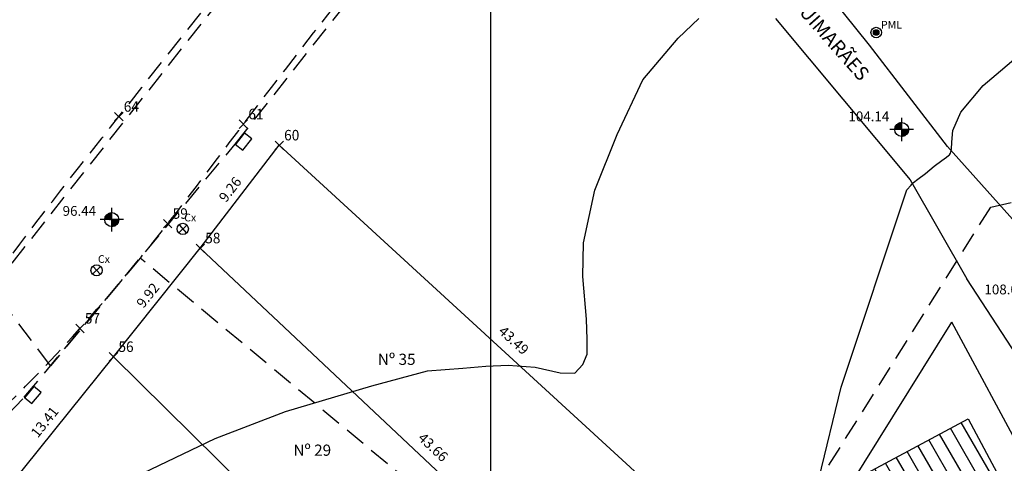
# Model space of a CAD drawing. Extents: x 181041 to 181801, y 1670559 to 1671157.
# Drawn here: x 181251 to 181322, y 1671048 to 1671080 of the extents above; entities that cross this region are included whole.
import ezdxf

# ---------------------------------------------------------------- set-up
doc = ezdxf.new("R2010")
doc.units = 0
doc.header["$LTSCALE"] = 6
doc.header["$MEASUREMENT"] = 0
doc.header["$PDMODE"] = 3
doc.header["$PDSIZE"] = 0.3
for name, pattern in [('CONTINUO', [0]), ('DASHED2', [0.375, 0.25, -0.125]), ('HIDDEN', [0.375, 0.25, -0.125])]:
    doc.linetypes.add(name, pattern=pattern)
doc.layers.get('0').update_dxf_attribs({"linetype": 'CONTINUOUS'})
doc.layers.get('DEFPOINTS').update_dxf_attribs({"linetype": 'CONTINUOUS'})
for name, color, linetype in [('_TG', 7, 'CONTINUO'), ('BLOCO-COTA', 7, 'CONTINUOUS'), ('BLOCO-CX-LIG', 7, 'CONTINUOUS'), ('BLOCO-POSTE', 7, 'CONTINUOUS'), ('BOEIROS', 7, 'CONTINUOUS'), ('BORDA-ASFALTO', 1, 'CONTINUOUS'), ('CURVAS-MESTRAS', 26, 'CONTINUOUS'), ('DIME', 7, 'CONTINUOUS'), ('DIV-MURO-OU-PAREDE', 5, 'CONTINUOUS'), ('EDIF-ALVENARIA', 4, 'CONTINUOUS'), ('HATCH-ALV', 4, 'CONTINUOUS'), ('MALHA', 8, 'CONTINUOUS'), ('MATRICULA-JARDIMCASCATA', 7, 'HIDDEN'), ('MEIO-FIO', 1, 'HIDDEN'), ('REF-CADASTRAL', 4, 'CONTINUOUS'), ('T-DIVIS-EXIS', 7, 'CONTINUOUS'), ('T-MFIO-EXI', 7, 'DASHED2'), ('TEXTO-RUAS', 7, 'CONTINUOUS')]:
    doc.layers.add(name, color=color, linetype=linetype)
doc.styles.add('ROMANS', font='romans')
doc.styles.add('SIMPLEX', font='simplex', dxfattribs={"height": 0.2})
doc.dimstyles.get("Standard").update_dxf_attribs({"dimtxt": 0.18, "dimasz": 0.18, "dimexe": 0.18, "dimexo": 0.0625, "dimgap": 0.09, "dimtad": 0, "dimtih": 1, "dimtoh": 1, "dimdec": 4, "dimzin": 0, "dimdsep": 46, "dimtxsty": 'Standard', "dimcen": 0.09, "dimadec": 0, "dimazin": 0, "dimtfac": 1, "dimtdec": 4, "dimtofl": 0, "dimtmove": 0, "dimatfit": 3, "dimfxl": 0, "dimtolj": 1, "dimtzin": 0, "dimarcsym": 0})
pattern_1 = [(45, (-179093.5580754639, -1670630.885106008), (-0.01767766952966369, 0.01767766952966369), [])]

# ---------------------------------------------------------------- blocks, each defined once
blk = doc.blocks.new('BOCA_DE_LOBO')
at = {"layer": 'BOEIROS'}
for p, q in [((-0.4176026766945142, 0.304814807837829), (-0.8302996855054516, -0.260588746285066)), ((-0.447081034333678, 0.2644288395531476), (0.3881243189971428, -0.3452007756568491)), ((-0.4176026766945142, 0.304814807837829), (0.4176026766363066, -0.3048148073721677)), ((-0.8302996855054516, -0.260588746285066), (0.004905667592538521, -0.8702183614950627)), ((0.004905667592538521, -0.8702183614950627), (0.4176026766363066, -0.3048148073721677))]:
    blk.add_line(p, q, dxfattribs=at)
blk = doc.blocks.new('BL-COTA')
at = {"layer": 'BLOCO-COTA', "linetype": 'Continuous'}
h = blk.add_hatch(dxfattribs=at)
h.set_pattern_fill('ANSI31', color=256, scale=0.2, style=0)
h.set_pattern_definition(pattern_1)
h.paths.add_polyline_path([(0, 0.5, 0.4142135623730951), (-0.5, 0), (0, 0)])
h = blk.add_hatch(dxfattribs=at)
h.set_pattern_fill('ANSI31', color=256, scale=0.2, style=0)
h.set_pattern_definition(pattern_1)
h.paths.add_polyline_path([(0.5, 0), (0, 0), (0, -0.5, 0.4142135623730951)])
for p, q in [((0, -0.837208840996027), (0, 0.837208840996027)), ((0.8372088411124423, 0), (-0.8372088411124423, 0))]:
    blk.add_line(p, q, dxfattribs=at)
blk.add_circle((0, 0), 0.5, dxfattribs=at)
blk = doc.blocks.new('SIMB_PONTO')
at = {"color": 0}
blk.add_point((0, 0), dxfattribs=at)
for tag in ['COTA', 'PONTO', 'DESC']:
    blk.add_attdef(tag, (0, 0), '', height=1)
blk = doc.blocks.new('*D53')
at = {"layer": 'DEFPOINTS', "color": 0}
for p in [(181258.0827820556, 1671055.484707411), (181248.9699182342, 1671045.608713456), (181249.6826909215, 1671045.035706016)]:
    blk.add_point(p, dxfattribs=at)
at = {"layer": 'DIME', "color": 0, "insert": (181253.1699638012, 1671050.833214153), "char_height": 0.72, "attachment_point": 5, "rotation": 51.20373587137077, "style": 'ROMANS'}
blk.add_mtext('\\A1;13.41', dxfattribs=at)
blk = doc.blocks.new('*D54')
at = {"layer": 'DEFPOINTS', "color": 0}
for p in [(181263.6243037875, 1671063.756952896), (181264.2719027543, 1671063.240145443), (181258.0827820555, 1671055.484707411)]:
    blk.add_point(p, dxfattribs=at)
at = {"layer": 'DIME', "color": 0, "insert": (181260.529743438, 1671059.87923388), "char_height": 0.72, "attachment_point": 5, "rotation": 51.408863886332156, "style": 'ROMANS'}
blk.add_mtext('\\A1;9.92', dxfattribs=at)
blk = doc.blocks.new('*D55')
at = {"layer": 'DEFPOINTS', "color": 0}
for p in [(181269.2184347701, 1671071.113821752), (181269.9033294311, 1671070.588986028), (181264.2719027544, 1671063.240145443)]:
    blk.add_point(p, dxfattribs=at)
at = {"layer": 'DIME', "color": 0, "insert": (181266.4027214318, 1671067.439401459), "char_height": 0.72, "attachment_point": 5, "rotation": 52.537004346861806, "style": 'ROMANS'}
blk.add_mtext('\\A1;9.26', dxfattribs=at)
blk = doc.blocks.new('*D56')
at = {"layer": 'DEFPOINTS', "color": 0}
for p in [(181269.9033294313, 1671070.588986029), (181302.6613507597, 1671041.97006051), (181301.951841436, 1671041.19643862)]:
    blk.add_point(p, dxfattribs=at)
at = {"layer": 'DIME', "color": 0, "insert": (181286.6370947573, 1671056.666334214), "char_height": 0.72, "attachment_point": 5, "rotation": 317.4752320686363, "style": 'ROMANS'}
blk.add_mtext('\\A1;43.49', dxfattribs=at)
blk = doc.blocks.new('*D57')
at = {"layer": 'DEFPOINTS', "color": 0}
for p in [(181264.2719027543, 1671063.240145443), (181296.7790044642, 1671034.078444314), (181296.0624961269, 1671033.317214564)]:
    blk.add_point(p, dxfattribs=at)
at = {"layer": 'DIME', "color": 0, "insert": (181280.8837077781, 1671049.039909754), "char_height": 0.72, "attachment_point": 5, "rotation": 316.7334373402759, "style": 'ROMANS'}
blk.add_mtext('\\A1;43.66', dxfattribs=at)
blk = doc.blocks.new('*D58')
at = {"layer": 'DEFPOINTS', "color": 0}
for p in [(181258.0827820556, 1671055.484707411), (181289.6202564189, 1671025.411118783), (181289.0973686065, 1671024.881207198)]:
    blk.add_point(p, dxfattribs=at)
at = {"layer": 'DIME', "color": 0, "insert": (181274.1129631435, 1671040.71286889), "char_height": 0.72, "attachment_point": 5, "rotation": 315.3822443042683, "style": 'ROMANS'}
blk.add_mtext('\\A1;43.57', dxfattribs=at)

msp = doc.modelspace()

# ---------------------------------------------------------------- hatches: boundary and pattern name
at = {"layer": 'HATCH-ALV'}
h = msp.add_hatch(dxfattribs=at)
h.set_pattern_fill('ANSI31', color=256, scale=7, angle=75.00000000000001, style=0)
h.set_pattern_definition([(120, (0, 0), (-0.7577722283113838, -0.4374999999999999), [])])
h.paths.add_polyline_path([(181327.0460813408, 1671029.495692642), (181325.413, 1671032.35), (181320.4509788525, 1671029.579402764), (181324.3096267212, 1671022.835239612), (181331.8970321873, 1671027.176345435), (181329.7009510708, 1671031.014666485)])
h.paths.add_polyline_path([(181316.9356814565, 1671027.56813843), (181330.3693521314, 1671035.254163153), (181328.8704944284, 1671037.859259832), (181325.8504944283, 1671036.009259832), (181322.91, 1671041.12), (181312.7448031868, 1671034.892975463)])
h.paths.add_polyline_path([(181325.6863616878, 1671043.424436046), (181323.4638611148, 1671047.569861139), (181321.4869999999, 1671046.51), (181319.0468234093, 1671051.061436069), (181310.8504898093, 1671046.667108416), (181315.5131669731, 1671037.970247254)])
h.paths.add_polyline_path([(181317.9582710258, 1671024.270607449), (181316.2847004574, 1671027.195682073), (181309.7314917314, 1671023.446288069), (181311.4050622998, 1671020.521213446)])
h.paths.add_polyline_path([(181336.04944916, 1671056.649510691), (181345.083053019, 1671060.938333528), (181340.9301925854, 1671069.685557991), (181337.0250343871, 1671068.584475478), (181338.09001908, 1671066.341284234), (181332.6698567647, 1671063.767990532)])
h.paths.add_polyline_path([(181340.2346663092, 1671057.161488852), (181342.2899542815, 1671053.470603619), (181352.9722879723, 1671059.419114768), (181350.917, 1671063.11)])
h.paths.add_polyline_path([(181342.9019999999, 1671052.13), (181344.9349201223, 1671048.778603919), (181354.3528439497, 1671054.491413266), (181352.3199238271, 1671057.842809348)])
h.paths.add_polyline_path([(181364.5791446054, 1671053.306052754), (181361.6745113251, 1671058.932656431), (181350.6487006833, 1671052.244520568), (181354.78, 1671047.16)])
h.paths.add_polyline_path([(181364.1380340586, 1671063.515472602), (181362.4965711499, 1671062.668096801), (181361.704356333, 1671064.202706637), (181359.5326835277, 1671063.081619482), (181364.9118642856, 1671052.661537045), (181368.7250000002, 1671054.63)])
h.paths.add_polyline_path([(181360.8059764694, 1671075.289653131), (181354.1930478195, 1671073.425098681), (181358.5084101343, 1671065.065753067), (181363.8550000001, 1671068.24)])
h.paths.add_polyline_path([(181386.6896130462, 1671059.977849356), (181387.0828241519, 1671057.318169436), (181392.981, 1671058.01), (181391.5697692969, 1671068.101769559), (181377.5840219548, 1671066.034095499), (181378.655, 1671058.79)])
h.paths.add_polyline_path([(181392.1255474584, 1671064.12737677), (181392.8296445052, 1671059.09234945), (181402.3666180865, 1671060.232955565), (181401.763, 1671065.28)])
h.paths.add_polyline_path([(181385.9588570895, 1671036.127274644), (181381.4099999999, 1671041.92), (181376.9020000001, 1671038.38), (181385.1729960144, 1671027.8473305), (181384.5028822411, 1671027.321109835), (181386.6517618089, 1671024.76610843), (181391.3609569909, 1671028.464101097), (181390.4139999999, 1671029.669999999), (181393.2155501835, 1671031.869975078), (181388.3796413481, 1671038.028245424)])
h.paths.add_polyline_path([(181373.2516860839, 1671040.69869619), (181369.666, 1671038.17), (181383.3050797181, 1671020.257104974), (181387.5019624685, 1671023.755226335)])
h.paths.add_polyline_path([(181367.984398057, 1671036.979314848), (181365.302, 1671035.08), (181368.6497811363, 1671030.759373832), (181371.0640000001, 1671032.63)])
h.paths.add_polyline_path([(181366.0616165544, 1671020.613904711), (181367.8258218298, 1671018.249569763), (181372.4743447783, 1671021.718176746), (181369.0057377964, 1671026.366699694), (181370.9368750959, 1671027.807664145), (181367.092881098, 1671032.768699643), (181359.1138291627, 1671026.814938511), (181364.570883333, 1671019.501558334)])
h.paths.add_polyline_path([(181371.9863319199, 1671016.004111385), (181370.449043071, 1671014.722773955), (181372.32445644, 1671012.302376758), (181378.2430185075, 1671017.235525864), (181374.8966926928, 1671021.554273803), (181370.5154194739, 1671017.902462126)])
h.paths.add_polyline_path([(181363.3909999999, 1671007.93), (181360.1119838646, 1671005.959043694), (181362.1070000003, 1671002.64), (181371.4070000002, 1671010.339999999), (181364.5852859714, 1671019.48225635), (181358.2439644266, 1671014.557391424)])
h.paths.add_polyline_path([(181360.1819901551, 1671019.230719803), (181357.0669990774, 1671016.906394438), (181358.6085095608, 1671014.840508364), (181364.5852859716, 1671019.48225635), (181360.699034991, 1671024.690493247), (181357.7500000001, 1671022.49)])
h.paths.add_polyline_path([(181373.9540772569, 1671007.029026345), (181371.407, 1671010.34), (181362.107, 1671002.64), (181363.950671612, 1670999.333571876)])
h.paths.add_polyline_path([(181385.386639196, 1671009.596625539), (181379.3449193755, 1671016.956292847), (181376.4480573652, 1671014.541744841), (181378.825, 1671011.69), (181375.3468475412, 1671008.790943693), (181379.0662630624, 1671004.328562535)])
h.paths.add_polyline_path([(181376.9170777441, 1671003.177389523), (181369.199, 1670997.24), (181377.214, 1670984.79), (181385.3525714901, 1670992.211998706)])
h.paths.add_polyline_path([(181389.4257127914, 1671004.676463933), (181384.594, 1671000.71), (181389.5877398276, 1670994.621841139), (181394.217, 1670998.84)])
h.paths.add_polyline_path([(181387.9320632358, 1671015.410332273), (181385.5305769443, 1671013.438897054), (181390.4469999998, 1671007.45), (181388.4766803471, 1671005.832519372), (181394.2170000002, 1670998.84), (181398.5980882666, 1671002.613733222)])
h.paths.add_polyline_path([(181379.3449193754, 1671016.956292847), (181383.3050797183, 1671020.257104975), (181375.427788313, 1671030.602751231), (181371.2683501052, 1671027.379864495)])
h.paths.add_polyline_path([(181388.2375426691, 1671022.837561039), (181391.5930392111, 1671018.640734024), (181398.3636187163, 1671024.054027457), (181396.3653082212, 1671026.553378406), (181397.1271860475, 1671027.162523935), (181395.7699999999, 1671028.86)])
h.paths.add_polyline_path([(181387.54, 1671023.71), (181383.651551333, 1671020.545890683), (181395.9556757676, 1671005.783976418), (181399.4929999996, 1671008.76)])
h.paths.add_polyline_path([(181322.2925025347, 1671021.844563033), (181325.1047404515, 1671023.453574499), (181324.568403296, 1671024.390987138), (181321.7561653792, 1671022.781975672)], flags=9)
h.paths.add_polyline_path([(181324.9858001456, 1671026.411876863), (181327.2024617628, 1671026.407145506), (181327.2047029319, 1671027.457143114), (181324.9880413146, 1671027.461874471)], flags=24)
h.paths.add_polyline_path([(181325.2401015547, 1671027.451000384), (181326.7567059327, 1671027.437254894), (181326.766222041, 1671028.487211771), (181325.2496176631, 1671028.500957261)], flags=24)
h.paths.add_polyline_path([(181318.433854666, 1671028.588726185), (181321.2460925828, 1671030.197737652), (181320.7097554273, 1671031.135150291), (181317.8975175105, 1671029.526138824)], flags=24)
h.paths.add_polyline_path([(181319.4647753973, 1671033.809121374), (181321.6814370145, 1671033.804390016), (181321.6836781836, 1671034.854387625), (181319.4670165664, 1671034.859118982)], flags=24)
h.paths.add_polyline_path([(181319.7775049107, 1671034.955606993), (181321.2941092886, 1671034.941861503), (181321.303625397, 1671035.99181838), (181319.787021019, 1671036.00556387)], flags=24)
h.paths.add_polyline_path([(181316.9234953265, 1671043.960180809), (181319.4901561464, 1671043.954702395), (181319.4923973155, 1671045.004700003), (181316.9257364955, 1671045.010178417)], flags=24)
h.paths.add_polyline_path([(181315.631738826, 1671042.916187873), (181320.4150612632, 1671042.905978103), (181320.4173024322, 1671043.955975711), (181315.633979995, 1671043.966185481)], flags=24)
h.paths.add_polyline_path([(181317.2362248398, 1671045.106666428), (181318.7528292178, 1671045.092920938), (181318.7623453261, 1671046.142877815), (181317.2457409482, 1671046.156623305)], flags=24)
h.paths.add_polyline_path([(181311.0780952921, 1671021.378302878), (181312.3295486549, 1671019.191006721), (181313.2669612939, 1671019.727343876), (181312.0155079311, 1671021.914640034)], flags=9)
h.paths.add_polyline_path([(181313.2549309179, 1671023.245823544), (181314.7715352959, 1671023.232078054), (181314.7810514042, 1671024.282034931), (181313.2644470263, 1671024.295780421)], flags=24)
h.paths.add_polyline_path([(181343.4497077463, 1671060.319893689), (181346.2681921503, 1671061.658006414), (181345.8049992839, 1671062.633635631), (181342.98651488, 1671061.295522906)], flags=25)
h.paths.add_polyline_path([(181337.7710877072, 1671061.492201435), (181340.3377485271, 1671061.486723022), (181340.3399896962, 1671062.53672063), (181337.7733288762, 1671062.542199043)], flags=24)
h.paths.add_polyline_path([(181338.2140375182, 1671062.51452578), (181339.7306418961, 1671062.50078029), (181339.7401580045, 1671063.550737167), (181338.2235536265, 1671063.564482657)], flags=24)
h.paths.add_polyline_path([(181345.8394206099, 1671055.609489113), (181348.6701272028, 1671057.185782291), (181348.1446961434, 1671058.129351156), (181345.3139895504, 1671056.553057977)], flags=24)
h.paths.add_polyline_path([(181345.7571281777, 1671057.405845683), (181347.9737897949, 1671057.401114326), (181347.976030964, 1671058.451111934), (181345.7593693467, 1671058.455843291)], flags=24)
h.paths.add_polyline_path([(181345.9360757851, 1671058.428170028), (181347.4526801631, 1671058.414424538), (181347.4621962714, 1671059.464381415), (181345.9455918935, 1671059.478126905)], flags=24)
h.paths.add_polyline_path([(181348.3956808939, 1671051.04375728), (181351.1658728065, 1671052.724125325), (181350.6057501248, 1671053.647522629), (181347.8355582122, 1671051.967154584)], flags=24)
h.paths.add_polyline_path([(181348.0671373867, 1671053.38539796), (181350.283799004, 1671053.380666603), (181350.2860401731, 1671054.430664211), (181348.0693785558, 1671054.435395568)], flags=24)
h.paths.add_polyline_path([(181346.04832528, 1671052.44526818), (181351.064980519, 1671052.434560372), (181351.0672216881, 1671053.48455798), (181346.0505664491, 1671053.495265788)], flags=24)
h.paths.add_polyline_path([(181348.2460849941, 1671054.407722305), (181349.7626893721, 1671054.393976815), (181349.7722054805, 1671055.443933692), (181348.2556011025, 1671055.457679182)], flags=25)
h.paths.add_polyline_path([(181357.3298895485, 1671052.969245936), (181359.5465511658, 1671052.964514579), (181359.5487923348, 1671054.014512188), (181357.3321307176, 1671054.019243545)], flags=24)
h.paths.add_polyline_path([(181356.038133048, 1671051.925253001), (181360.9381218861, 1671051.914794212), (181360.9403630552, 1671052.96479182), (181356.0403742171, 1671052.975250609)], flags=24)
h.paths.add_polyline_path([(181357.6426190619, 1671054.115731556), (181359.1592234398, 1671054.101986066), (181359.1687395482, 1671055.151942943), (181357.6521351702, 1671055.165688433)], flags=24)
h.paths.add_polyline_path([(181363.0593163334, 1671056.559341107), (181364.215278684, 1671054.320111095), (181365.1749486889, 1671054.815523531), (181364.0189863382, 1671057.054753542)], flags=24)
h.paths.add_polyline_path([(181360.0795257055, 1671062.331533079), (181361.2354880563, 1671060.092303067), (181362.1951580612, 1671060.587715504), (181361.0391957104, 1671062.826945515)], flags=24)
h.paths.add_polyline_path([(181363.8782942217, 1671057.766069944), (181365.3948985997, 1671057.752324454), (181365.4044147081, 1671058.802281331), (181363.8878103301, 1671058.816026821)], flags=24)
h.paths.add_polyline_path([(181358.1787575375, 1671066.013536324), (181359.3347198881, 1671063.774306312), (181360.294389893, 1671064.269718749), (181359.1384275424, 1671066.50894876)], flags=9)
h.paths.add_polyline_path([(181355.5070720749, 1671071.188893692), (181356.6630344257, 1671068.949663681), (181357.6227044305, 1671069.445076116), (181356.4667420798, 1671071.684306128)], flags=24)
h.paths.add_polyline_path([(181358.7275387935, 1671070.147297576), (181360.2442020053, 1671070.144060331), (181360.2464431744, 1671071.19405794), (181358.7297799626, 1671071.197295184)], flags=24)
h.paths.add_polyline_path([(181357.435782293, 1671069.10330464), (181362.3357711311, 1671069.092845851), (181362.3380123002, 1671070.142843459), (181357.4380234621, 1671070.153302248)], flags=24)
h.paths.add_polyline_path([(181358.6102242448, 1671071.186421096), (181360.1268286228, 1671071.172675606), (181360.1363447311, 1671072.222632483), (181358.6197403532, 1671072.236377973)], flags=24)
h.paths.add_polyline_path([(181384.5303275571, 1671062.846626595), (181386.046990769, 1671062.843389351), (181386.049231938, 1671063.893386959), (181384.5325687262, 1671063.896624203)], flags=24)
h.paths.add_polyline_path([(181383.2385710567, 1671061.802633659), (181388.1385598948, 1671061.79217487), (181388.1408010639, 1671062.842172479), (181383.2408122257, 1671062.852631268)], flags=24)
h.paths.add_polyline_path([(181384.4130130085, 1671063.885750116), (181385.9296173865, 1671063.872004626), (181385.9391334948, 1671064.921961503), (181384.4225291169, 1671064.935706993)], flags=24)
h.paths.add_polyline_path([(181392.2553866044, 1671064.223056123), (181392.6210060239, 1671061.60849642), (181393.6905986296, 1671061.758068001), (181393.3249792101, 1671064.372627704)], flags=25)
h.paths.add_polyline_path([(181399.9502168897, 1671059.644009537), (181402.8840060011, 1671060.270812098), (181402.6583570793, 1671061.326976178), (181399.7245679679, 1671060.700173617)], flags=9)
h.paths.add_polyline_path([(181396.571633815, 1671061.021457401), (181398.4382962295, 1671061.0174731), (181398.4405373985, 1671062.067470708), (181396.573874984, 1671062.071455009)], flags=24)
h.paths.add_polyline_path([(181396.4543192663, 1671062.060580921), (181397.9709236443, 1671062.046835431), (181397.9804397526, 1671063.096792308), (181396.4638353747, 1671063.110537798)], flags=24)
h.paths.add_polyline_path([(181379.6237082848, 1671033.34277255), (181381.5546952987, 1671031.046843729), (181382.3812296743, 1671031.741999054), (181380.4502426604, 1671034.037927875)], flags=25)
h.paths.add_polyline_path([(181385.2829107091, 1671032.999764287), (181386.7995739209, 1671032.996527043), (181386.80181509, 1671034.046524651), (181385.2851518782, 1671034.049761895)], flags=25)
h.paths.add_polyline_path([(181383.9911542086, 1671031.955771351), (181388.7744766459, 1671031.945561581), (181388.7767178149, 1671032.995559189), (181383.9933953777, 1671033.00576896)], flags=24)
h.paths.add_polyline_path([(181385.1655961605, 1671034.038887808), (181386.6822005384, 1671034.025142318), (181386.6917166468, 1671035.075099195), (181385.1751122688, 1671035.088844685)], flags=25)
h.paths.add_polyline_path([(181375.5919790235, 1671030.62124797), (181377.4093632747, 1671028.234385074), (181378.2686339172, 1671028.888643404), (181376.451249666, 1671031.2755063)], flags=24)
h.paths.add_polyline_path([(181378.3150832976, 1671030.030939223), (181380.5317449148, 1671030.026207866), (181380.5339860839, 1671031.076205474), (181378.3173244666, 1671031.080936831)], flags=25)
h.paths.add_polyline_path([(181377.0233267971, 1671028.986946287), (181382.0399820361, 1671028.976238479), (181382.0422232051, 1671030.026236088), (181377.0255679661, 1671030.036943895)], flags=25)
h.paths.add_polyline_path([(181378.5693847067, 1671031.070062743), (181380.0859890846, 1671031.056317254), (181380.095505193, 1671032.106274131), (181378.578900815, 1671032.120019621)], flags=25)
h.paths.add_polyline_path([(181374.6774208568, 1671033.107694368), (181377.2107541902, 1671033.107694368), (181377.2107541902, 1671034.307694368), (181374.6774208568, 1671034.307694368)], flags=24)
h.paths.add_polyline_path([(181367.6066736619, 1671033.389456178), (181369.1232780398, 1671033.375710688), (181369.1327941482, 1671034.425667565), (181367.6161897702, 1671034.439413055)], flags=24)
h.paths.add_polyline_path([(181360.2266181093, 1671025.560786644), (181361.9489608866, 1671023.252554559), (181362.8145479184, 1671023.8984331), (181361.0922051411, 1671026.206665185)], flags=24)
h.paths.add_polyline_path([(181364.9368564401, 1671025.392152354), (181367.620183661, 1671025.386424921), (181367.62242483, 1671026.43642253), (181364.9390976092, 1671026.442149962)], flags=24)
h.paths.add_polyline_path([(181363.6450999396, 1671024.348159418), (181368.4284223768, 1671024.337949648), (181368.4306635459, 1671025.387947256), (181363.6473411087, 1671025.398157026)], flags=24)
h.paths.add_polyline_path([(181365.1911578492, 1671026.431275874), (181366.7077622272, 1671026.417530384), (181366.7172783355, 1671027.467487261), (181365.2006739576, 1671027.481232751)], flags=24)
h.paths.add_polyline_path([(181374.3029089003, 1671012.938401882), (181376.5151997611, 1671014.782356639), (181375.8237167271, 1671015.611965712), (181373.6114258663, 1671013.768010954)], flags=25)
h.paths.add_polyline_path([(181373.4405679752, 1671016.615796173), (181374.9571723532, 1671016.602050683), (181374.9666884615, 1671017.65200756), (181373.4500840836, 1671017.66575305)], flags=24)
h.paths.add_polyline_path([(181365.4331313453, 1671005.578039177), (181367.6514629331, 1671007.41472232), (181366.9627067546, 1671008.246596665), (181364.7443751667, 1671006.409913523)], flags=25)
h.paths.add_polyline_path([(181363.5327004106, 1671012.071143359), (181365.632695627, 1671012.066661021), (181365.634936796, 1671013.116658629), (181363.5349415797, 1671013.121140967)], flags=24)
h.paths.add_polyline_path([(181362.2409439101, 1671011.027150423), (181367.2575991492, 1671011.016442616), (181367.2598403182, 1671012.066440224), (181362.2431850792, 1671012.077148031)], flags=24)
h.paths.add_polyline_path([(181363.7870018198, 1671013.11026688), (181365.3036061977, 1671013.09652139), (181365.3131223061, 1671014.146478267), (181363.7965179281, 1671014.160223757)], flags=24)
h.paths.add_polyline_path([(181358.9379449188, 1671015.275948255), (181361.2125431647, 1671017.04247106), (181360.550097113, 1671017.895445402), (181358.275498867, 1671016.128922597)], flags=25)
h.paths.add_polyline_path([(181360.9215632282, 1671020.162322293), (181362.7215591279, 1671020.158480289), (181362.7234801299, 1671021.058478239), (181360.9234842302, 1671021.062320243)], flags=25)
h.paths.add_polyline_path([(181360.0605558592, 1671019.233037111), (181364.3605460641, 1671019.22385899), (181364.3624670662, 1671020.12385694), (181360.0624768613, 1671020.133035061)], flags=25)
h.paths.add_polyline_path([(181361.0072269462, 1671021.03311599), (181362.5238313242, 1671021.0193705), (181362.5333474325, 1671022.069327377), (181361.0167430546, 1671022.083072867)], flags=25)
h.paths.add_polyline_path([(181366.9657171169, 1671004.409218857), (181368.4823214949, 1671004.395473367), (181368.4918376032, 1671005.445430244), (181366.9752332253, 1671005.459175734)], flags=25)
h.paths.add_polyline_path([(181379.4846898468, 1671009.109083629), (181381.0012942248, 1671009.095338139), (181381.0108103332, 1671010.145295016), (181379.4942059552, 1671010.159040506)], flags=24)
h.paths.add_polyline_path([(181375.8417961026, 1670994.064358102), (181378.6417897244, 1670994.058381651), (181378.6440308935, 1670995.108379259), (181375.8440372717, 1670995.11435571)], flags=24)
h.paths.add_polyline_path([(181374.5500396021, 1670993.020365166), (181379.800027643, 1670993.009159321), (181379.802268812, 1670994.059156929), (181374.5522807712, 1670994.070362775)], flags=24)
h.paths.add_polyline_path([(181376.0960975117, 1670995.103481623), (181377.6127018897, 1670995.089736133), (181377.6222179981, 1670996.13969301), (181376.1056136201, 1670996.1534385)], flags=24)
h.paths.add_polyline_path([(181389.2935517551, 1670994.545668889), (181390.9788489936, 1670996.081303357), (181390.2514431932, 1670996.879602049), (181388.5661459547, 1670995.343967581)], flags=9)
h.paths.add_polyline_path([(181388.3607688326, 1670999.798194323), (181391.1607624544, 1670999.792217872), (181391.1630036234, 1671000.84221548), (181388.3630100016, 1671000.848191931)], flags=25)
h.paths.add_polyline_path([(181387.0690123321, 1670998.754201387), (181392.202333972, 1670998.74324456), (181392.2045751411, 1670999.793242168), (181387.0712535011, 1670999.804198995)], flags=24)
h.paths.add_polyline_path([(181388.6150702417, 1671000.837317843), (181390.1316746197, 1671000.823572353), (181390.141190728, 1671001.87352923), (181388.6245863501, 1671001.88727472)], flags=25)
h.paths.add_polyline_path([(181395.2380906861, 1670999.906739151), (181397.1474246617, 1671001.551380075), (181396.4425785513, 1671002.369666064), (181394.5332445757, 1671000.72502514)], flags=24)
h.paths.add_polyline_path([(181391.7493611677, 1671005.156041979), (181393.7326899831, 1671005.15180866), (181393.7349311522, 1671006.201806268), (181391.7516023367, 1671006.206039587)], flags=24)
h.paths.add_polyline_path([(181390.4576046672, 1671004.112049043), (181395.8242591089, 1671004.100594179), (181395.826500278, 1671005.150591787), (181390.4598458362, 1671005.162046652)], flags=24)
h.paths.add_polyline_path([(181392.0036625768, 1671006.1951655), (181393.5202669548, 1671006.18142001), (181393.5297830631, 1671007.231376887), (181392.0131786852, 1671007.245122377)], flags=25)
h.paths.add_polyline_path([(181380.482395724, 1671018.089032989), (181382.2337926555, 1671019.548830506), (181381.5423096214, 1671020.378439578), (181379.79091269, 1671018.918642062)], flags=24)
h.paths.add_polyline_path([(181371.542143158, 1671027.258085715), (181373.5266145726, 1671024.696938862), (181374.3803301904, 1671025.358429333), (181372.3958587759, 1671027.919576186)], flags=25)
h.paths.add_polyline_path([(181376.1782834823, 1671024.186068077), (181378.3949450995, 1671024.18133672), (181378.3971862686, 1671025.231334328), (181376.1805246513, 1671025.236065685)], flags=25)
h.paths.add_polyline_path([(181374.8865269818, 1671023.142075141), (181379.669849419, 1671023.131865371), (181379.6720905881, 1671024.181862979), (181374.8887681508, 1671024.192072749)], flags=25)
h.paths.add_polyline_path([(181376.4325848914, 1671025.225191598), (181377.9491892694, 1671025.211446108), (181377.9587053777, 1671026.261402985), (181376.4421009998, 1671026.275148475)], flags=25)
h.paths.add_polyline_path([(181392.8260798434, 1671023.049281872), (181394.3426842214, 1671023.035536382), (181394.3522003297, 1671024.085493259), (181392.8355959518, 1671024.099238749)], flags=24)
h.paths.add_polyline_path([(181397.9364175947, 1671007.635775274), (181399.6810894876, 1671009.103603597), (181398.9858023871, 1671009.930027126), (181397.2411304943, 1671008.462198803)], flags=9)
h.paths.add_polyline_path([(181390.2998280855, 1671012.791130919), (181392.3742771875, 1671010.3023037), (181393.2038862603, 1671010.993786734), (181391.1294371583, 1671013.482613953)], flags=25)
h.paths.add_polyline_path([(181390.6198317323, 1671013.615800115), (181393.3031589531, 1671013.610072683), (181393.3054001222, 1671014.660070291), (181390.6220729013, 1671014.665797723)], flags=25)
h.paths.add_polyline_path([(181391.1565155002, 1671014.654923636), (181392.6731198782, 1671014.641178146), (181392.6826359866, 1671015.691135023), (181391.1660316086, 1671015.704880513)], flags=24)

# ---------------------------------------------------------------- linework, layer by layer
at = {"layer": 'BLOCO-CX-LIG'}
for p, q in [((181262.7347889624, 1671064.346846729), (181263.3192110377, 1671064.893153271)), ((181262.7538467289, 1671064.912211038), (181263.3001532709, 1671064.327788962)), ((181256.5787889624, 1671061.386846729), (181257.1632110378, 1671061.933153271)), ((181256.597846729, 1671061.952211038), (181257.1441532709, 1671061.367788962))]:
    msp.add_line(p, q, dxfattribs=at)
for centre in [(181263.027, 1671064.62), (181256.871, 1671061.66)]:
    msp.add_circle(centre, 0.4, dxfattribs=at)
at = {"layer": 'BLOCO-POSTE', "linetype": 'Continuous'}
for p, q in [((181312.294961076, 1671078.633254895), (181312.4987451053, 1671078.837038924)), ((181312.2959407572, 1671078.66075108), (181312.4712489198, 1671078.836059243)), ((181312.2972877424, 1671078.609065057), (181312.5229349434, 1671078.834712258)), ((181312.3020238718, 1671078.587284682), (181312.5447153179, 1671078.829976128)), ((181312.3022709504, 1671078.693597778), (181312.4384022223, 1671078.829729049)), ((181312.308687073, 1671078.567431378), (181312.5645686213, 1671078.823312927)), ((181312.3169901386, 1671078.54921794), (181312.5827820599, 1671078.815009861)), ((181312.3219918539, 1671078.739835185), (181312.3921648147, 1671078.810008146)), ((181312.3267542179, 1671078.532465515), (181312.5995344849, 1671078.805245782)), ((181312.3378687152, 1671078.517063508), (181312.6149364917, 1671078.794131284)), ((181312.3502713101, 1671078.502949599), (181312.6290504012, 1671078.78172869)), ((181312.3639382096, 1671078.490099994), (181312.6419000061, 1671078.76806179)), ((181312.3788807021, 1671078.478525982), (181312.6534740178, 1671078.753119298)), ((181312.3951467744, 1671078.46827555), (181312.6637244498, 1671078.736853225)), ((181312.4128283604, 1671078.459440632), (181312.6725593681, 1671078.71917164)), ((181312.4320770027, 1671078.45217277), (181312.6798272302, 1671078.699922997)), ((181312.4531350655, 1671078.446714328), (181312.6852856715, 1671078.678864934)), ((181312.4842004871, 1671078.541731866), (181312.5902681336, 1671078.647799513)), ((181312.4972918441, 1671078.541564971), (181312.5904350287, 1671078.634708156)), ((181312.5125801717, 1671078.543595047), (181312.5884049533, 1671078.619419828)), ((181312.5322641963, 1671078.550020819), (181312.5819791808, 1671078.599735803))]:
    msp.add_line(p, q, dxfattribs=at)
for radius in [0.375, 0.1971543404762819]:
    msp.add_circle((181312.492, 1671078.64), radius, dxfattribs=at)
at = {"layer": 'BORDA-ASFALTO'}
for p, q in [((181312.006, 1671077.74), (181294.345, 1671099.9)), ((181305.302, 1671079.65), (181314.909, 1671068.12)), ((181317.59, 1671070.51), (181312.006, 1671077.74)), ((181326.845, 1671060.1), (181317.59, 1671070.51)), ((181314.909, 1671068.12), (181318.96, 1671061.05)), ((181338.604, 1671030.82), (181318.96, 1671061.05))]:
    msp.add_line(p, q, dxfattribs=at)
at = {"layer": 'CURVAS-MESTRAS', "color": 26, "linetype": 'CONTINUO'}
for points, elevation in [([(181259.623375, 1671046.925932), (181265.326308036, 1671049.658143442), (181270.3570823389, 1671051.575123343), (181276.5131622237, 1671053.426001594), (181280.4848267593, 1671054.48364611), (181283.0002124568, 1671054.681953846), (181284.6550729223, 1671054.814159934), (181286.2437375734, 1671054.880261583), (181288.1633754807, 1671054.74805689), (181289.9506246671, 1671054.351440022), (181290.9839964643, 1671054.322757348), (181291.5520696118, 1671054.945131923), (181291.8830428681, 1671055.672262615), (181291.8830428681, 1671056.729907131), (181291.8168470536, 1671058.18416712), (181291.5520696118, 1671061.22489458), (181291.6180124375, 1671063.618166683), (181292.412344763, 1671067.386024835), (181294.0022801736, 1671071.370699408), (181295.8557222666, 1671075.270762253), (181298.3711079641, 1671078.245386669), (181299.8273868021, 1671079.633545009)], 100), ([(181308.3953247362, 1671046.74716224), (181309.9818375289, 1671053.310764706), (181314.683792, 1671067.404828), (181314.989311, 1671067.741484), (181315.033846, 1671067.807545), (181315.051163, 1671067.831121), (181315.163207, 1671067.92197), (181315.463964, 1671068.160263), (181316.000939, 1671068.587354), (181316.635694, 1671069.089349), (181317.18331, 1671069.513539), (181317.50585, 1671069.748714), (181317.653322, 1671069.849653), (181317.722718, 1671069.912636), (181317.790913, 1671070.032995), (181317.854317, 1671070.302272), (181317.889226, 1671070.811064), (181317.965628, 1671071.656764), (181318.528296, 1671072.963941), (181320.1157, 1671074.863963), (181323.083937, 1671077.367694)], 105)]:
    msp.add_lwpolyline(points, dxfattribs=dict(at, elevation=elevation))
at = {"layer": 'DIV-MURO-OU-PAREDE'}
for p in [(181303.2611588881, 1671034.477941755), (181325.93, 1671042.97)]:
    msp.add_line(p, (181317.888, 1671057.97), dxfattribs=at)
at = {"layer": 'EDIF-ALVENARIA'}
for p, q in [((181310.8504898094, 1671046.667108416), (181319.0468234093, 1671051.061436069)), ((181319.0468234093, 1671051.061436069), (181321.487, 1671046.51))]:
    msp.add_line(p, q, dxfattribs=at)
at = {"layer": 'MALHA'}
msp.add_line((181285.0000000001, 1670566.058008985), (181285, 1671148.370677204), dxfattribs=at)
at = {"layer": 'MATRICULA-JARDIMCASCATA'}
for p, q in [((181253.5858301888, 1671054.848286873), (181230.1129133739, 1671086.093351447)), ((181320.6591594827, 1671066.178386062), (181364.513, 1671076.27)), ((181298.3772267446, 1671030.576202513), (181320.6591594827, 1671066.178386062)), ((181259.9833020631, 1671062.534140997), (181253.5858301888, 1671054.848286873)), ((181298.3772267446, 1671030.576202513), (181259.9833020631, 1671062.534140997))]:
    msp.add_line(p, q, dxfattribs=at)
at = {"layer": 'MEIO-FIO'}
for p, q in [((181243.874, 1671053.35), (181284.393, 1671104.62)), ((181266.7505656093, 1671070.664258871), (181283.5348969748, 1671091.945437925)), ((181251.7164613331, 1671052.602447171), (181266.7505656093, 1671070.664258871)), ((181250.563, 1671051.4), (181251.7164613331, 1671052.602447171))]:
    msp.add_line(p, q, dxfattribs=at)
at = {"layer": 'T-DIVIS-EXIS'}
for p, q in [((181264.2719027544, 1671063.240145443), (181269.9033294311, 1671070.588986029)), ((181269.9033294311, 1671070.588986029), (181301.951841436, 1671041.19643862)), ((181258.0827820555, 1671055.484707411), (181264.2719027544, 1671063.240145443)), ((181296.0624961269, 1671033.317214564), (181264.2719027544, 1671063.240145443)), ((181249.6826909216, 1671045.035706017), (181258.0827820555, 1671055.484707411)), ((181258.0827820555, 1671055.484707411), (181289.0973686066, 1671024.881207197))]:
    msp.add_line(p, q, dxfattribs=at)
at = {"layer": 'T-MFIO-EXI'}
for points in [[(181216.1290439089, 1671035.149583491), (181231.3327698809, 1671044.98187481), (181244.3566315893, 1671054.275906561), (181249.100117297, 1671060.405497918), (181258.4631995092, 1671072.635579592), (181284.6288389949, 1671105.80261503)], [(181220.662518787, 1671031.049425542), (181238.9675231618, 1671042.595550578), (181246.5060355979, 1671048.415860319), (181255.6873248658, 1671057.507984361), (181261.949704581, 1671064.992049361), (181267.3515905211, 1671072.096660733), (181283.6003105931, 1671092.753836125)]]:
    msp.add_spline(points, degree=3, dxfattribs=at)

# ---------------------------------------------------------------- block references
at = {"layer": '_TG', "color": 3}
ref = msp.add_blockref('SIMB_PONTO', (181258.4631995092, 1671072.635579592), dxfattribs=at)
ref.add_attrib('PONTO', '64', (181258.8131995092, 1671072.985579592), dxfattribs={"layer": '0', "color": 1, "height": 0.75, "style": 'SIMPLEX', "width": 0.954526, "flags": 8})
ref = msp.add_blockref('SIMB_PONTO', (181267.3515905211, 1671072.096660733), dxfattribs=at)
ref.add_attrib('PONTO', '61', (181267.7015905211, 1671072.446660733), dxfattribs={"layer": '0', "color": 1, "height": 0.75, "style": 'SIMPLEX', "width": 0.954526, "flags": 8})
ref = msp.add_blockref('SIMB_PONTO', (181269.9033294311, 1671070.588986029), dxfattribs=at)
ref.add_attrib('PONTO', '60', (181270.2533294311, 1671070.938986029), dxfattribs={"layer": '0', "color": 1, "height": 0.75, "style": 'SIMPLEX', "width": 0.954526, "flags": 8})
ref = msp.add_blockref('SIMB_PONTO', (181261.949704581, 1671064.992049361), dxfattribs=at)
ref.add_attrib('PONTO', '59', (181262.299704581, 1671065.342049361), dxfattribs={"layer": '0', "color": 1, "height": 0.75, "style": 'SIMPLEX', "width": 0.954526, "flags": 8})
ref = msp.add_blockref('SIMB_PONTO', (181264.2719027544, 1671063.240145443), dxfattribs=at)
ref.add_attrib('PONTO', '58', (181264.6219027544, 1671063.590145444), dxfattribs={"layer": '0', "color": 1, "height": 0.75, "style": 'SIMPLEX', "width": 0.954526, "flags": 8})
ref = msp.add_blockref('SIMB_PONTO', (181255.6873248658, 1671057.507984361), dxfattribs=at)
ref.add_attrib('PONTO', '57', (181256.0373248658, 1671057.857984361), dxfattribs={"layer": '0', "color": 1, "height": 0.75, "style": 'SIMPLEX', "width": 0.954526, "flags": 8})
ref = msp.add_blockref('SIMB_PONTO', (181258.0827820555, 1671055.484707411), dxfattribs=at)
ref.add_attrib('PONTO', '56', (181258.4327820555, 1671055.834707411), dxfattribs={"layer": '0', "color": 1, "height": 0.75, "style": 'SIMPLEX', "width": 0.954526, "flags": 8})
at = {"layer": 'BLOCO-COTA'}
for p in [(181314.311, 1671071.72), (181257.955, 1671065.28)]:
    msp.add_blockref('BL-COTA', p, dxfattribs=at)
at = {"layer": 'BOEIROS'}
for p, rotation in [((181267.071, 1671071.07), 87.82635432820248), ((181252.047, 1671053), 86.38503423971723)]:
    msp.add_blockref('BOCA_DE_LOBO', p, dxfattribs=dict(at, rotation=rotation))

# ---------------------------------------------------------------- texts
at = {"layer": 'BLOCO-COTA', "style": 'ROMANS'}
for s, p in [('104.14', (181310.5113509287, 1671072.306765975)), ('96.44', (181254.4521625942, 1671065.555524888)), ('108.05', (181320.2153509287, 1671059.946765976))]:
    msp.add_text(s, height=0.7, dxfattribs=at).set_placement(p)
at = {"layer": 'BLOCO-CX-LIG'}
for p in [(181263.1281938917, 1671065.154651797), (181256.9721938917, 1671062.194651797)]:
    msp.add_text('Cx ', height=0.55, dxfattribs=at).set_placement(p)
at = {"layer": 'BLOCO-POSTE'}
msp.add_text('PML', height=0.55, dxfattribs=at).set_placement((181312.8375304107, 1671078.916832873))
at = {"layer": 'REF-CADASTRAL', "char_height": 0.8, "width": 7.6068, "attachment_point": 1}
for s, insert in [('{\\fArial|b0|i0|c0|p34;Nº 35}', (181276.9399536384, 1671055.7107456)), ('{\\fArial|b0|i0|c0|p34;Nº 29}', (181270.9178793725, 1671049.222108807))]:
    msp.add_mtext(s, dxfattribs=dict(at, insert=insert))
at = {"layer": 'TEXTO-RUAS'}
msp.add_text('GUIMARÃES', height=1, rotation=311.5536290439565, dxfattribs=at).set_placement((181306.3138600201, 1671080.773299389))

# ---------------------------------------------------------------- dimensions: what is measured, and where the dimension line sits
at = {"layer": 'DIME'}
for p1, p2, distance, override, picture, middle in [((181264.2719027544, 1671063.240145443), (181269.9033294311, 1671070.588986029), 0.8628633917400392, {"dimtxt": 0.72, "dimtih": 0, "dimtoh": 0, "dimdec": 2, "dimtxsty": 'ROMANS', "dimse1": 1, "dimse2": 1, "dimsd1": 1, "dimsd2": 1, "dimaunit": 1, "dimtdec": 3, "dimtmove": 2}, '*D55', (181266.4027214318, 1671067.439401459)), ((181269.9033294311, 1671070.588986029), (181301.951841436, 1671041.19643862), 1.0497115361363671, {"dimtxt": 0.72, "dimtih": 0, "dimtoh": 0, "dimdec": 2, "dimtxsty": 'ROMANS', "dimse1": 1, "dimse2": 1, "dimsd1": 1, "dimsd2": 1, "dimaunit": 1, "dimtdec": 2, "dimtmove": 2}, '*D56', (181286.6370947573, 1671056.666334214)), ((181258.0827820555, 1671055.484707411), (181264.2719027544, 1671063.240145443), 0.8285374858220145, {"dimtxt": 0.72, "dimtih": 0, "dimtoh": 0, "dimdec": 2, "dimtxsty": 'ROMANS', "dimse1": 1, "dimse2": 1, "dimsd1": 1, "dimsd2": 1, "dimaunit": 1, "dimtdec": 3, "dimtmove": 2}, '*D54', (181260.529743438, 1671059.87923388)), ((181264.2719027544, 1671063.240145443), (181296.0624961269, 1671033.317214564), 1.0453970201331477, {"dimtxt": 0.72, "dimtih": 0, "dimtoh": 0, "dimdec": 2, "dimtxsty": 'ROMANS', "dimse1": 1, "dimse2": 1, "dimsd1": 1, "dimsd2": 1, "dimaunit": 1, "dimtdec": 2, "dimtmove": 2}, '*D57', (181280.8837077781, 1671049.039909754)), ((181258.0827820555, 1671055.484707411), (181249.6826909216, 1671045.035706017), -0.9145394628395378, {"dimtxt": 0.72, "dimtih": 0, "dimtoh": 0, "dimdec": 2, "dimtxsty": 'ROMANS', "dimse1": 1, "dimse2": 1, "dimsd1": 1, "dimsd2": 1, "dimaunit": 1, "dimtdec": 3, "dimtmove": 2}, '*D53', (181253.1699638012, 1671050.833214153)), ((181258.0827820555, 1671055.484707411), (181289.0973686066, 1671024.881207197), 0.7444581608820425, {"dimtxt": 0.72, "dimtih": 0, "dimtoh": 0, "dimdec": 2, "dimtxsty": 'ROMANS', "dimse1": 1, "dimse2": 1, "dimsd1": 1, "dimsd2": 1, "dimaunit": 1, "dimtdec": 2, "dimtmove": 2}, '*D58', (181274.1129631435, 1671040.71286889))]:
    dim = msp.add_aligned_dim(p1=p1, p2=p2, distance=distance, dimstyle='Standard', override=override, dxfattribs=at)
    dim.commit()
    dim.dimension.update_dxf_attribs({"geometry": picture, "text_midpoint": middle})

doc.saveas('drawing.dxf')
